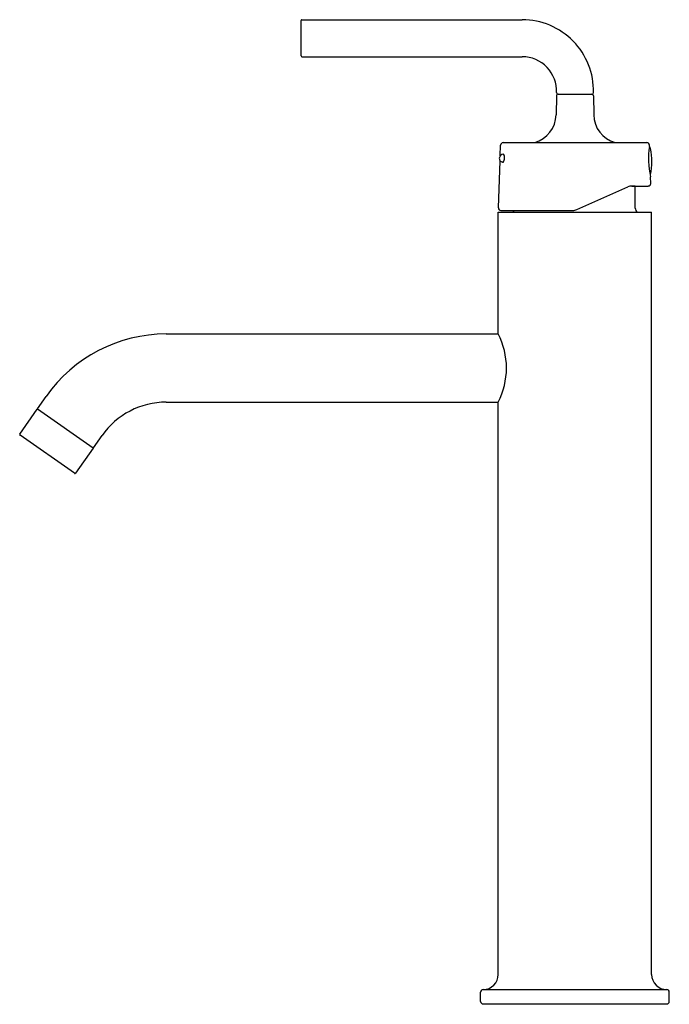
# Model space of a CAD drawing. Units: inches. Extents: x 3890.6 to 3898.3, y 213.8 to 225.5.
import ezdxf

# ---------------------------------------------------------------- set-up
doc = ezdxf.new("R2010")
doc.units = ezdxf.units.IN
doc.header["$LTSCALE"] = 0.64311
doc.header["$MEASUREMENT"] = 0
doc.layers.get('0').update_dxf_attribs({"color": 255, "linetype": 'CONTINUOUS'})
doc.layers.get('Defpoints').update_dxf_attribs({"linetype": 'CONTINUOUS'})
doc.styles.get("Standard").update_dxf_attribs({"font": 'txt', "width": 0.8})

msp = doc.modelspace()

# ---------------------------------------------------------------- linework, layer by layer
for p, q in [((3893.982, 225.526), (3896.597, 225.526)), ((3893.972, 225.096), (3893.972, 225.516)), ((3893.982, 225.086), (3896.597, 225.086)), ((3897.002, 224.621), (3896.998, 224.396)), ((3897.022, 224.641), (3897.423, 224.641)), ((3897.443, 224.621), (3897.445, 224.396)), ((3896.335, 223.909), (3896.34, 224.037)), ((3896.37, 224.066), (3898.074, 224.066)), ((3898.106, 224.021), (3898.105, 224.037)), ((3896.314, 223.292), (3896.333, 223.852)), ((3898.121, 223.582), (3898.118, 223.661)), ((3897.246, 223.272), (3897.85, 223.541)), ((3897.937, 223.55), (3897.882, 223.55)), ((3897.899, 223.551), (3898.092, 223.551)), ((3897.937, 223.55), (3897.935, 223.551)), ((3897.937, 223.29), (3897.937, 223.55)), ((3896.312, 221.795), (3896.312, 223.24)), ((3896.312, 223.24), (3898.132, 223.24)), ((3896.343, 223.261), (3897.197, 223.261)), ((3898.132, 214.19), (3898.132, 223.24)), ((3892.371, 221.795), (3896.312, 221.795)), ((3890.842, 220.905), (3890.945, 221.053)), ((3892.371, 220.985), (3896.312, 220.985)), ((3896.312, 214.19), (3896.312, 220.985)), ((3890.633, 220.605), (3890.839, 220.901)), ((3890.842, 220.905), (3891.504, 220.441)), ((3891.28, 220.14), (3890.636, 220.591)), ((3891.608, 220.588), (3891.504, 220.441)), ((3891.502, 220.437), (3891.294, 220.142)), ((3896.102, 213.87), (3896.102, 213.98)), ((3896.132, 214.01), (3898.312, 214.01)), ((3898.342, 213.87), (3898.342, 213.98)), ((3896.132, 213.84), (3898.312, 213.84))]:
    msp.add_line(p, q)
for centre, radius, start, end in [((3893.982, 225.516), 0.01, 89.9893, 180.0044), ((3896.597, 224.681), 0.845, 358.6707, 89.9885), ((3893.982, 225.096), 0.01, 179.9922, 269.9893), ((3896.597, 224.68), 0.406, 357.2775, 89.9982), ((3897.022, 224.661), 0.02, 180.2563, 267.4003), ((3897.022, 224.622), 0.0195, 89.9792, 180.5648), ((3897.422, 224.661), 0.02, 271.1034, 359.9963), ((3897.423, 224.621), 0.02, 1.0039, 89.8878), ((3896.648, 224.403), 0.35, 286.0024, 359), ((3897.795, 224.403), 0.35, 181, 253.9976), ((3896.37, 224.036), 0.03, 90.0108, 177.9997), ((3898.075, 224.036), 0.0301, 2.0391, 92.4369), ((3898.985, 223.872), 0.891, 170.3422, 193.6548), ((3898.1, 223.991), 0.02, 12.1966, 79.1055), ((3896.375, 223.876), 0.0521, 91.6081, 174.1361), ((3896.303, 223.883), 0.0842, 358.7193, 32.6419), ((3897.406, 223.841), 0.73, 347.8033, 12.1966), ((3896.37, 223.88), 0.0463, 178.7108, 272.3463), ((3896.289, 223.887), 0.0981, 327.2441, 356.3226), ((3898.1, 223.691), 0.02, 315.6987, 347.8033), ((3897.899, 223.431), 0.12, 90.0005, 113.9999), ((3898.092, 223.581), 0.0294, 270.0005, 1.9972), ((3896.343, 223.291), 0.0298, 177.556, 269.9019), ((3896.447, 223.29), 0.06, 303.4873, 331.3144), ((3897.197, 223.381), 0.12, 270.1902, 293.9999), ((3897.997, 223.29), 0.06, 180, 236.5127), ((3892.371, 220.054), 1.741, 90, 145), ((3895.516, 221.39), 0.893, 333.0374, 26.9626), ((3892.371, 220.054), 0.931, 90, 145), ((3890.843, 220.895), 0.00753, 64.0665, 127.403), ((3890.641, 220.599), 0.01, 145.0001, 235.0982), ((3891.494, 220.439), 0.00821, 346.5308, 43.4117), ((3891.287, 220.15), 0.0124, 238.5082, 266.4918), ((3891.285, 220.15), 0.012, 274.8733, 320.1267), ((3896.132, 214.19), 0.18, 270, 0), ((3898.312, 214.19), 0.18, 180, 270), ((3896.132, 213.98), 0.03, 90, 180), ((3898.312, 213.98), 0.03, 0, 90), ((3896.132, 213.87), 0.03, 180, 270), ((3898.312, 213.87), 0.03, 270, 360)]:
    msp.add_arc(centre, radius, start, end)

# ---------------------------------------------------------------- texts
at = {"layer": 'Defpoints'}
for tag, p, s in [('MODELNUMBER', (3897.211, 213.838), 'K-14404T-4A'), ('TRADENAME', (3897.211, 213.837), 'PURIST'), ('PRODUCT', (3897.211, 213.835), 'BATHROOM SINK FAUCET')]:
    msp.add_attdef(tag, p, s, height=0.001, dxfattribs=at)

doc.saveas('drawing.dxf')
